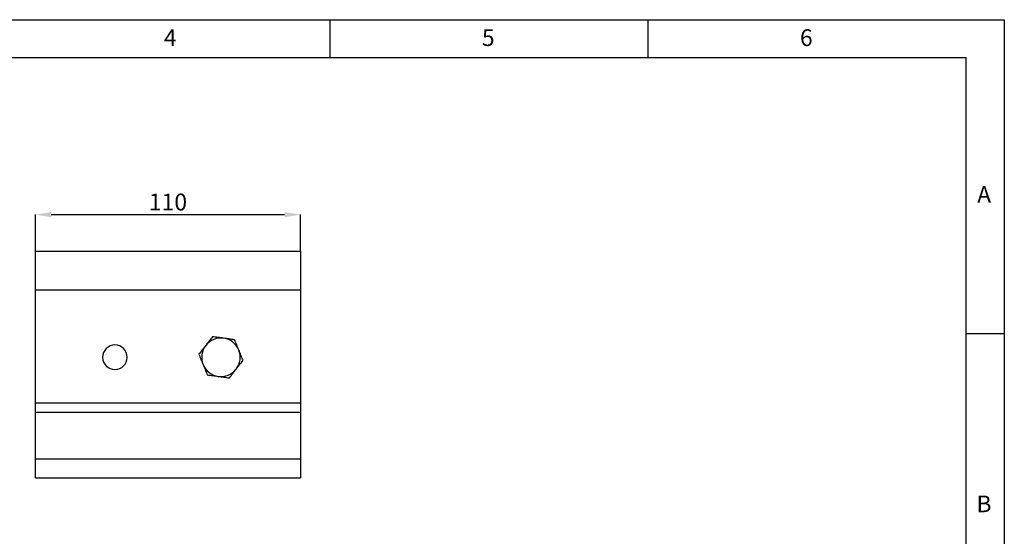
# Model space of a CAD drawing. Units: millimetres. Extents: x 514 to 926, y 422 to 704.
# Drawn here: x 722 to 926, y 597 to 704 of the extents above; entities that cross this region are included whole.
import ezdxf

# ---------------------------------------------------------------- set-up
doc = ezdxf.new("R2010")
doc.units = ezdxf.units.MM
for name, color, linetype in [('BODY_ISO', 3, 'Continuous'), ('FRAME', 5, 'Continuous'), ('SLD-0', 179, 'Continuous')]:
    doc.layers.add(name, color=color, linetype=linetype)
doc.styles.add('SLDTEXTSTYLE0', font='TXT', dxfattribs={"width": 0.736842})
doc.styles.add('SLDTEXTSTYLE4', font='TXT', dxfattribs={"width": 0.75})
doc.dimstyles.new('SLDDIMSTYLE0', dxfattribs={"dimtxt": 3.5, "dimasz": 3.302, "dimexe": 0, "dimexo": 0.0625, "dimgap": 0.875, "dimtad": 1, "dimlfac": 2, "dimrnd": 1e-09, "dimzin": 12, "dimdsep": 46, "dimtxsty": 'SLDTEXTSTYLE4', "dimsah": 1, "dimcen": 0.09, "dimadec": 0, "dimazin": 3, "dimtfac": 1, "dimtofl": 0, "dimtmove": 0, "dimatfit": 3, "dimfxl": 1, "dimfrac": 2, "dimtolj": 1, "dimtzin": 12, "dimarcsym": 0})

# ---------------------------------------------------------------- blocks, each defined once
blk = doc.blocks.new('*D13')
at = {"layer": 'Defpoints', "color": 0}
for p in [(780.06, 663.48), (725.06, 655.87), (780.06, 655.87)]:
    blk.add_point(p, dxfattribs=at)
at = {"layer": 'SLD-0', "color": 0, "lineweight": -2}
for p, q in [((725.06, 655.93), (725.06, 663.48)), ((728.36, 663.48), (776.76, 663.48)), ((780.06, 655.93), (780.06, 663.48))]:
    blk.add_line(p, q, dxfattribs=at)
at = {"layer": 'SLD-0', "color": 0}
for points in [[(728.36, 664.03), (728.36, 662.93), (725.06, 663.48)], [(776.76, 662.93), (776.76, 664.03), (780.06, 663.48)]]:
    blk.add_solid(points, dxfattribs=at)
at = {"layer": 'SLD-0', "color": 0, "insert": (752.56, 666.1), "char_height": 3.5, "attachment_point": 5, "style": 'SLDTEXTSTYLE4'}
blk.add_mtext('\\A1;110', dxfattribs=at)

msp = doc.modelspace()

# ---------------------------------------------------------------- linework, layer by layer
at = {"color": 7, "linetype": 'Continuous', "lineweight": 25}
for p, q in [((725.0602, 647.8687), (725.0602, 655.8687)), ((725.0602, 655.8687), (780.0602, 655.8687)), ((780.0602, 655.8687), (780.0602, 647.8687)), ((725.0602, 647.8687), (780.0602, 647.8687)), ((725.0602, 624.3385), (725.0602, 647.8687)), ((780.0602, 647.8687), (780.0602, 624.3385)), ((725.0602, 622.4574), (725.0602, 624.3385)), ((780.0602, 624.3385), (725.0602, 624.3385)), ((780.0602, 624.3385), (780.0602, 622.4574)), ((725.0602, 622.4574), (780.0602, 622.4574)), ((725.0602, 612.8166), (725.0602, 622.4574)), ((780.0602, 622.4574), (780.0602, 612.8166)), ((725.0602, 612.8166), (780.0602, 612.8166)), ((725.0602, 608.8687), (725.0602, 612.8166)), ((780.0602, 612.8166), (780.0602, 608.8687)), ((725.0602, 608.8687), (780.0602, 608.8687))]:
    msp.add_line(p, q, dxfattribs=at)
for centre, radius, start, end in [((763.5602, 633.8687), 4, 82.144747, 142.144747), ((763.5602, 633.8687), 4, 22.144747, 82.144747), ((741.5602, 633.8687), 2.55, 0, 180), ((763.5602, 633.8687), 4, 142.144747, 202.144747), ((763.5602, 633.8687), 4, 322.144747, 22.144747), ((741.5602, 633.8687), 2.55, 180, 0), ((763.5602, 633.8687), 4, 202.144747, 262.144747), ((763.5602, 633.8687), 4, 262.144747, 322.144747)]:
    msp.add_arc(centre, radius, start, end, dxfattribs=at)
for points, knots in [([(761.8192, 638.1468), (761.5879, 637.8492), (761.1233, 637.2515), (760.6431, 636.6336), (760.402, 636.3234)], [0, 0, 0, 0, 0.49786493, 1, 1, 1, 1]), ([(764.1069, 637.8312), (763.7191, 637.8847), (762.9439, 637.9916), (762.194, 638.0951), (761.8192, 638.1468)], [0, 0, 0, 0, 0.5002515, 1, 1, 1, 1]), ([(766.3946, 637.5155), (766.0194, 637.5673), (765.2694, 637.6708), (764.4942, 637.7777), (764.1069, 637.8312)], [0, 0, 0, 0, 0.50038323, 1, 1, 1, 1]), ([(767.2652, 635.3765), (767.1176, 635.7391), (766.8226, 636.4639), (766.5373, 637.1651), (766.3946, 637.5155)], [0, 0, 0, 0, 0.5002515, 1, 1, 1, 1]), ([(760.402, 636.3234), (760.1626, 636.0154), (759.6824, 635.3976), (759.2178, 634.7998), (758.9848, 634.5)], [0, 0, 0, 0, 0.49843849, 1, 1, 1, 1]), ([(768.1357, 633.2375), (767.9929, 633.5883), (767.7075, 634.2896), (767.4125, 635.0144), (767.2652, 635.3765)], [0, 0, 0, 0, 0.50038323, 1, 1, 1, 1]), ([(758.9848, 634.5), (759.1276, 634.1491), (759.4129, 633.4478), (759.7079, 632.723), (759.8553, 632.3609)], [0, 0, 0, 0, 0.50038323, 1, 1, 1, 1]), ([(759.8553, 632.3609), (760.0028, 631.9983), (760.2978, 631.2735), (760.5832, 630.5723), (760.7258, 630.2219)], [0, 0, 0, 0, 0.5002515, 1, 1, 1, 1]), ([(765.3013, 629.5906), (765.5343, 629.8904), (765.9989, 630.4882), (766.4791, 631.1061), (766.7185, 631.414)], [0, 0, 0, 0, 0.50156151, 1, 1, 1, 1]), ([(766.7185, 631.414), (766.9596, 631.7243), (767.4398, 632.3421), (767.9044, 632.9399), (768.1357, 633.2375)], [0, 0, 0, 0, 0.50213507, 1, 1, 1, 1]), ([(760.7258, 630.2219), (761.1011, 630.1701), (761.8511, 630.0666), (762.6262, 629.9597), (763.0135, 629.9062)], [0, 0, 0, 0, 0.50038323, 1, 1, 1, 1]), ([(763.0135, 629.9062), (763.4013, 629.8527), (764.1765, 629.7458), (764.9265, 629.6423), (765.3013, 629.5906)], [0, 0, 0, 0, 0.5002515, 1, 1, 1, 1])]:
    msp.add_open_spline(points, degree=3, knots=knots, dxfattribs=at)
at = {"layer": 'BODY_ISO'}
for p, q in [((514.3673, 703.9544), (926.0833, 703.9544)), ((926.0833, 703.9544), (926.0833, 424.0838))]:
    msp.add_line(p, q, dxfattribs=at)
at = {"layer": 'FRAME'}
for p, q in [((786.2106, 696.0564), (786.2106, 703.9544)), ((852.1969, 696.0564), (852.1969, 703.9544)), ((918.1853, 696.0564), (522.2653, 696.0564)), ((918.1853, 431.9818), (918.1853, 696.0564)), ((918.1853, 638.835), (926.0833, 638.835))]:
    msp.add_line(p, q, dxfattribs=at)

# ---------------------------------------------------------------- texts
at = {"layer": 'FRAME', "char_height": 3.4643, "attachment_point": 2, "style": 'SLDTEXTSTYLE0'}
for s, insert in [('4', (753.032, 701.9506)), ('5', (819.0193, 701.9506)), ('6', (885.0046, 701.9506)), ('A', (921.896, 669.4053)), ('B', (921.8665, 605.1693))]:
    msp.add_mtext(s, dxfattribs=dict(at, insert=insert))

# ---------------------------------------------------------------- dimensions: what is measured, and where the dimension line sits
at = {"layer": 'SLD-0'}
dim = msp.add_linear_dim(base=(780.0602, 663.4764), p1=(725.0602, 655.8687), p2=(780.0602, 655.8687), dimstyle='SLDDIMSTYLE0', dxfattribs=at)
dim.commit()
dim.dimension.update_dxf_attribs({"geometry": '*D13', "text_midpoint": (752.5602, 666.1014)})

doc.saveas('drawing.dxf')
